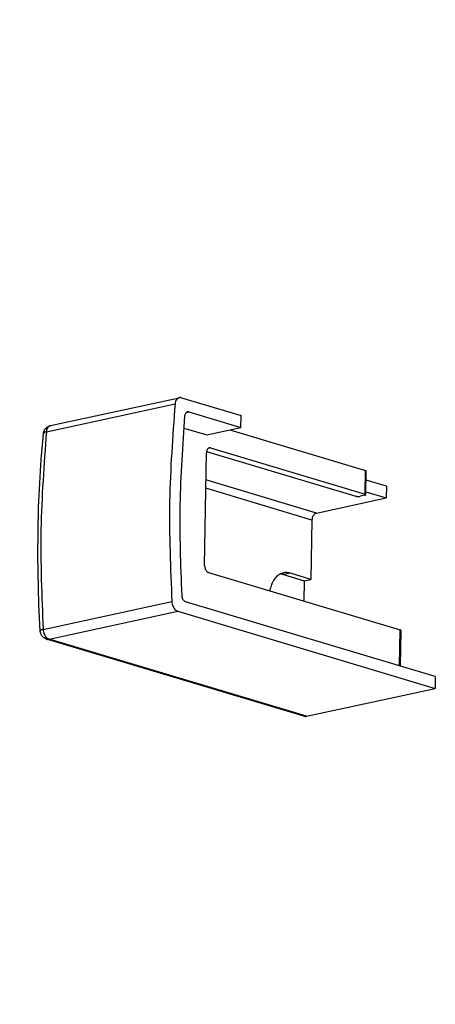
# Model space of a CAD drawing. Units: inches. Extents: x -7460 to -733, y -2210 to 1847.
# Drawn here: x -2805 to -2737, y 717 to 877 of the extents above; entities that cross this region are included whole.
import ezdxf

# ---------------------------------------------------------------- set-up
doc = ezdxf.new("R2010")
doc.units = ezdxf.units.IN
doc.layers.add('1', color=7, linetype='Continuous')
doc.styles.add('CONVERTER_11', font='txt.shx', dxfattribs={"width": 0.9})

# ---------------------------------------------------------------- blocks, each defined once
blk = doc.blocks.new('ID147110-147111', base_point=(-3034.61, 1497.35))
at = {"color": 1, "linetype": 'Continuous'}
for p, q in [((-2799.64, 810.94), (-2778.66, 815.49)), ((-2778.32, 815.48), (-2768.6, 812.57)), ((-2777.11, 813.17), (-2768.63, 810.64)), ((-2768.63, 810.64), (-2768.6, 812.57)), ((-2800.74, 809.91), (-2800.63, 810.2)), ((-2800.63, 810.2), (-2800.48, 810.39)), ((-2800.48, 810.39), (-2800.35, 810.55)), ((-2800.35, 810.55), (-2800.28, 810.61)), ((-2800.28, 810.61), (-2799.93, 810.84)), ((-2799.93, 810.84), (-2799.86, 810.86)), ((-2799.86, 810.86), (-2799.65, 810.93)), ((-2799.65, 810.93), (-2799.64, 810.94)), ((-2777.9, 810.54), (-2774.19, 809.43)), ((-2774.19, 809.43), (-2768.63, 810.64)), ((-2770.43, 810.25), (-2748.32, 803.63)), ((-2800.91, 808.37), (-2800.81, 809.6)), ((-2800.81, 809.6), (-2800.77, 809.79)), ((-2800.77, 809.79), (-2800.74, 809.91)), ((-2801.15, 805.47), (-2800.91, 808.37)), ((-2773.55, 807.3), (-2748.38, 799.77)), ((-2801.58, 797.68), (-2801.15, 805.47)), ((-2774.54, 788.17), (-2774.24, 806.53)), ((-2774.22, 806.73), (-2749.87, 799.44)), ((-2748.26, 799.68), (-2748.19, 803.54)), ((-2744.91, 801.08), (-2748.22, 802.07)), ((-2744.91, 801.08), (-2744.94, 799.15)), ((-2756.28, 796.68), (-2744.94, 799.15)), ((-2748.42, 799.59), (-2749.16, 799.42)), ((-2748.25, 800.14), (-2744.94, 799.15)), ((-2801.72, 789.78), (-2801.58, 797.68)), ((-2757.04, 795.56), (-2757.2, 785.89)), ((-2801.55, 781.81), (-2801.72, 789.78)), ((-2773.89, 787), (-2742.68, 777.67)), ((-2762.05, 786.74), (-2762.23, 786.74)), ((-2761.67, 786.66), (-2758.31, 785.65)), ((-2757.2, 785.89), (-2760.55, 786.9)), ((-2758.31, 785.65), (-2758.37, 782.36)), ((-2758.31, 785.65), (-2757.2, 785.89)), ((-2763.88, 784.15), (-2763.9, 784.02)), ((-2801.44, 779.67), (-2801.55, 781.81)), ((-2736.93, 770.08), (-2777.62, 782.25)), ((-2801.44, 779.64), (-2801.44, 779.67)), ((-2801.33, 777.47), (-2801.44, 779.64)), ((-2778.89, 780.69), (-2736.96, 768.14)), ((-2801.33, 777.45), (-2801.33, 777.47)), ((-2801.33, 777.42), (-2801.33, 777.45)), ((-2801.24, 777.06), (-2801.33, 777.42)), ((-2801.17, 776.91), (-2801.24, 777.06)), ((-2801.07, 776.72), (-2801.17, 776.91)), ((-2800.81, 776.44), (-2801.07, 776.72)), ((-2800.68, 776.35), (-2800.81, 776.44)), ((-2800.46, 776.22), (-2800.68, 776.35)), ((-2742.55, 777.58), (-2742.65, 771.79)), ((-2800.37, 776.19), (-2800.46, 776.22)), ((-2800.36, 776.18), (-2800.37, 776.19)), ((-2800.28, 776.15), (-2800.36, 776.18)), ((-2758.34, 763.6), (-2800.28, 776.15)), ((-2736.93, 770.08), (-2736.96, 768.14)), ((-2757.94, 763.59), (-2736.96, 768.14))]:
    blk.add_line(p, q, dxfattribs=at)
at = {"color": 124, "linetype": 'Continuous'}
for p, q in [((-2800.31, 809.93), (-2779.34, 814.49)), ((-2777.53, 813.08), (-2777.11, 813.17)), ((-2773.55, 807.3), (-2773.97, 807.21)), ((-2748.38, 799.77), (-2748.32, 803.63)), ((-2756.28, 796.68), (-2774.31, 802.08)), ((-2757.04, 795.56), (-2774.33, 800.73)), ((-2760.55, 786.9), (-2761.67, 786.66)), ((-2800.85, 777.72), (-2779.87, 782.28)), ((-2799.87, 776.14), (-2778.89, 780.69)), ((-2742.78, 771.83), (-2742.68, 777.67)), ((-2800.13, 776.12), (-2799.87, 776.14)), ((-2757.94, 763.59), (-2799.87, 776.14))]:
    blk.add_line(p, q, dxfattribs=at)
at = {"color": 1, "linetype": 'Continuous'}
for points, knots in [([(-2778.66, 815.49), (-2778.75, 815.46), (-2778.93, 815.4), (-2779.14, 815.16), (-2779.28, 814.85), (-2779.32, 814.61), (-2779.34, 814.49)], [0, 0, 0, 0, 0.274882, 0.57497, 0.913582, 1.290328, 1.290328, 1.290328, 1.290328]), ([(-2778.32, 815.48), (-2778.38, 815.49), (-2778.49, 815.52), (-2778.6, 815.5), (-2778.66, 815.49)], [0, 0, 0, 0, 0.1760136, 0.345535, 0.345535, 0.345535, 0.345535]), ([(-2779.34, 814.49), (-2779.74, 809.18), (-2780.54, 798.46), (-2780.1, 787.71), (-2779.87, 782.28)], [0, 0, 0, 0, 15.943557, 32.239194, 32.239194, 32.239194, 32.239194]), ([(-2777.79, 812.51), (-2778.13, 807.7), (-2778.81, 797.98), (-2778.46, 788.24), (-2778.27, 783.32)], [0, 0, 0, 0, 14.458154, 29.209185, 29.209185, 29.209185, 29.209185]), ([(-2777.11, 813.17), (-2777.16, 813.19), (-2777.27, 813.21), (-2777.43, 813.16), (-2777.57, 813.06), (-2777.68, 812.91), (-2777.76, 812.72), (-2777.78, 812.58), (-2777.79, 812.51)], [0, 0, 0, 0, 0.164311, 0.323481, 0.489901, 0.673, 0.876604, 1.099362, 1.099362, 1.099362, 1.099362]), ([(-2799.64, 810.94), (-2799.64, 810.94), (-2799.64, 810.94), (-2799.65, 810.94), (-2799.65, 810.94)], [0, 0, 0, 0, 0.00830119, 0.0166032, 0.0166032, 0.0166032, 0.0166032]), ([(-2800.8, 809.66), (-2800.8, 809.65), (-2800.81, 809.63), (-2800.81, 809.61), (-2800.81, 809.6)], [0, 0, 0, 0, 0.03064673, 0.06097987, 0.06097987, 0.06097987, 0.06097987]), ([(-2773.55, 807.3), (-2773.61, 807.31), (-2773.72, 807.33), (-2773.9, 807.28), (-2774.04, 807.16), (-2774.15, 806.98), (-2774.22, 806.77), (-2774.23, 806.61), (-2774.24, 806.53)], [0, 0, 0, 0, 0.175281, 0.345671, 0.526145, 0.727116, 0.951602, 1.196355, 1.196355, 1.196355, 1.196355]), ([(-2748.19, 803.54), (-2748.19, 803.55), (-2748.2, 803.57), (-2748.23, 803.59), (-2748.27, 803.61), (-2748.3, 803.63), (-2748.32, 803.63)], [0, 0, 0, 0, 0.0251223, 0.0592024, 0.1055751, 0.1644324, 0.1644324, 0.1644324, 0.1644324]), ([(-2749.87, 799.44), (-2749.83, 799.44), (-2749.76, 799.42), (-2749.65, 799.4), (-2749.52, 799.4), (-2749.39, 799.4), (-2749.27, 799.4), (-2749.2, 799.42), (-2749.16, 799.42)], [0, 0, 0, 0, 0.1021564, 0.2212127, 0.349852, 0.479932, 0.6031909, 0.711943, 0.711943, 0.711943, 0.711943]), ([(-2748.42, 799.59), (-2748.4, 799.59), (-2748.35, 799.6), (-2748.3, 799.62), (-2748.27, 799.65), (-2748.26, 799.67), (-2748.26, 799.68)], [0, 0, 0, 0, 0.0716922, 0.1280768, 0.1687169, 0.1972952, 0.1972952, 0.1972952, 0.1972952]), ([(-2748.26, 799.68), (-2748.26, 799.69), (-2748.26, 799.71), (-2748.29, 799.73), (-2748.33, 799.75), (-2748.37, 799.76), (-2748.38, 799.77)], [0, 0, 0, 0, 0.0251224, 0.0592025, 0.1055755, 0.1644333, 0.1644333, 0.1644333, 0.1644333]), ([(-2756.28, 796.68), (-2756.35, 796.66), (-2756.49, 796.62), (-2756.66, 796.48), (-2756.82, 796.29), (-2756.94, 796.06), (-2757.02, 795.82), (-2757.03, 795.64), (-2757.04, 795.56)], [0, 0, 0, 0, 0.20633, 0.431831, 0.675312, 0.931459, 1.192492, 1.449762, 1.449762, 1.449762, 1.449762]), ([(-2774.54, 788.17), (-2774.54, 788.09), (-2774.53, 787.91), (-2774.47, 787.66), (-2774.37, 787.43), (-2774.23, 787.24), (-2774.07, 787.08), (-2773.95, 787.03), (-2773.89, 787)], [0, 0, 0, 0, 0.257624, 0.51851, 0.772524, 1.01065, 1.226751, 1.419599, 1.419599, 1.419599, 1.419599]), ([(-2760.55, 786.9), (-2760.8, 786.95), (-2761.29, 787.05), (-2762.04, 786.89), (-2762.7, 786.49), (-2763.24, 785.87), (-2763.66, 785.07), (-2763.81, 784.46), (-2763.88, 784.15)], [0, 0, 0, 0, 0.75269, 1.479487, 2.227942, 3.037953, 3.930805, 4.908385, 4.908385, 4.908385, 4.908385]), ([(-2761.67, 786.66), (-2761.73, 786.67), (-2761.86, 786.71), (-2761.99, 786.73), (-2762.05, 786.74)], [0, 0, 0, 0, 0.1991655, 0.3945656, 0.3945656, 0.3945656, 0.3945656]), ([(-2778.27, 783.32), (-2778.27, 783.24), (-2778.25, 783.08), (-2778.18, 782.85), (-2778.08, 782.64), (-2777.94, 782.46), (-2777.8, 782.32), (-2777.68, 782.28), (-2777.62, 782.25)], [0, 0, 0, 0, 0.243129, 0.486207, 0.721065, 0.940719, 1.140666, 1.320372, 1.320372, 1.320372, 1.320372]), ([(-2779.87, 782.28), (-2779.86, 782.16), (-2779.83, 781.92), (-2779.73, 781.57), (-2779.57, 781.26), (-2779.38, 781), (-2779.15, 780.8), (-2778.98, 780.73), (-2778.89, 780.69)], [0, 0, 0, 0, 0.362642, 0.724825, 1.074542, 1.40157, 1.699349, 1.967154, 1.967154, 1.967154, 1.967154]), ([(-2801.33, 777.53), (-2801.34, 777.52), (-2801.35, 777.5), (-2801.34, 777.48), (-2801.33, 777.47)], [0, 0, 0, 0, 0.03336832, 0.0664196, 0.0664196, 0.0664196, 0.0664196]), ([(-2742.55, 777.58), (-2742.55, 777.59), (-2742.56, 777.61), (-2742.59, 777.63), (-2742.63, 777.65), (-2742.66, 777.66), (-2742.68, 777.67)], [0, 0, 0, 0, 0.0251227, 0.0592031, 0.1055777, 0.1644383, 0.1644383, 0.1644383, 0.1644383]), ([(-2800.28, 776.15), (-2800.25, 776.14), (-2800.21, 776.13), (-2800.16, 776.12), (-2800.13, 776.12)], [0, 0, 0, 0, 0.0716348, 0.1435764, 0.1435764, 0.1435764, 0.1435764]), ([(-2758.34, 763.6), (-2758.28, 763.59), (-2758.14, 763.56), (-2758.01, 763.58), (-2757.94, 763.59)], [0, 0, 0, 0, 0.2014994, 0.4094821, 0.4094821, 0.4094821, 0.4094821])]:
    blk.add_open_spline(points, degree=3, knots=knots, dxfattribs=at)
at = {"color": 124, "linetype": 'Continuous'}
for points, knots in [([(-2799.65, 810.94), (-2799.74, 810.9), (-2799.92, 810.83), (-2800.12, 810.6), (-2800.26, 810.29), (-2800.3, 810.06), (-2800.31, 809.93)], [0, 0, 0, 0, 0.271484, 0.568324, 0.902715, 1.27401, 1.27401, 1.27401, 1.27401]), ([(-2800.31, 809.93), (-2800.71, 804.63), (-2801.52, 793.9), (-2801.07, 783.16), (-2800.85, 777.72)], [0, 0, 0, 0, 15.943557, 32.239194, 32.239194, 32.239194, 32.239194]), ([(-2800.31, 809.93), (-2800.38, 809.92), (-2800.49, 809.89), (-2800.64, 809.83), (-2800.75, 809.75), (-2800.78, 809.69), (-2800.8, 809.66)], [0, 0, 0, 0, 0.1910106, 0.3500111, 0.4769664, 0.57789, 0.57789, 0.57789, 0.57789]), ([(-2800.85, 777.72), (-2800.91, 777.71), (-2801.02, 777.68), (-2801.16, 777.63), (-2801.27, 777.59), (-2801.32, 777.55), (-2801.33, 777.53)], [0, 0, 0, 0, 0.1895871, 0.3426647, 0.4558697, 0.5298364, 0.5298364, 0.5298364, 0.5298364]), ([(-2800.85, 777.72), (-2800.84, 777.6), (-2800.81, 777.36), (-2800.7, 777.02), (-2800.55, 776.71), (-2800.35, 776.45), (-2800.13, 776.24), (-2799.95, 776.17), (-2799.87, 776.14)], [0, 0, 0, 0, 0.362642, 0.724825, 1.074542, 1.40157, 1.699349, 1.967154, 1.967154, 1.967154, 1.967154])]:
    blk.add_open_spline(points, degree=3, knots=knots, dxfattribs=at)
at = {"layer": '1', "color": 4, "insert": (-3339.99, 554.47), "char_height": 40, "attachment_point": 7, "style": 'CONVERTER_11'}
blk.add_mtext('Konsolensatz A\\PBracket set A\\P \\P147110 (EV1 / Standard)\\P147111 (RAL 9016)', dxfattribs=at)

msp = doc.modelspace()

# ---------------------------------------------------------------- block references
msp.add_blockref('ID147110-147111', (-3034.61, 1497.35))

doc.saveas('drawing.dxf')
